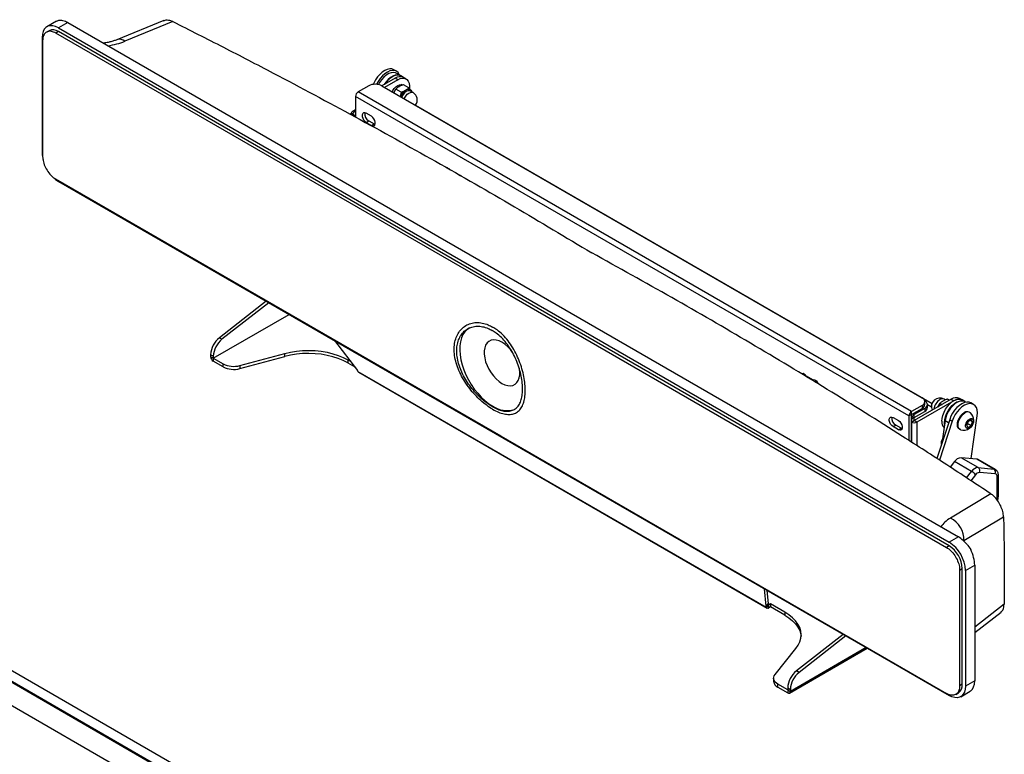
# Model space of a CAD drawing. Extents: x 0 to 2100, y 0 to 1485.
# Drawn here: x 312 to 840, y 419 to 813 of the extents above; entities that cross this region are included whole.
import ezdxf

# ---------------------------------------------------------------- set-up
doc = ezdxf.new("R2010")
doc.units = 0
doc.header["$LTSCALE"] = 5
doc.layers.add('外形線', color=7, linetype='CONTINUOUS')

msp = doc.modelspace()

# ---------------------------------------------------------------- linework, layer by layer
at = {"layer": '外形線', "linetype": 'Continuous'}
for p, q in [((331.406, 812.575), (326.264, 809.606)), ((332.497, 812.994), (331.425, 812.54)), ((337.414, 811.85), (332.464, 808.992)), ((332.464, 808.992), (810.468, 533.046)), ((337.414, 811.85), (815.418, 535.904)), ((388.976, 812.995), (363.823, 802.68)), ((393.858, 812.417), (368.111, 801.859)), ((323.696, 803.929), (323.696, 741.872)), ((327.464, 807.528), (326.044, 806.708)), ((332.464, 807.033), (331.05, 806.216)), ((570.052, 668.243), (331.05, 806.216)), ((810.468, 531.087), (332.464, 807.033)), ((323.979, 802.133), (323.979, 740.076)), ((513.887, 785.766), (512.472, 786.583)), ((516.003, 783.39), (513.74, 784.696)), ((517.629, 782.451), (516.215, 783.267)), ((519.043, 781.635), (517.629, 782.451)), ((498.987, 777.924), (493.331, 774.659)), ((513.13, 782.006), (506.059, 777.924)), ((506.059, 777.924), (795.972, 610.561)), ((514.544, 781.189), (507.474, 777.108)), ((514.544, 781.189), (513.13, 782.006)), ((515.251, 777.515), (515.435, 777.616)), ((516.894, 778.257), (516.329, 778.583)), ((520.512, 776.834), (517.608, 778.511)), ((788.901, 600.764), (491.916, 772.209)), ((491.916, 772.209), (491.916, 761.181)), ((790.315, 603.213), (493.331, 774.659)), ((512.453, 774.233), (513.525, 776.154)), ((516.429, 774.478), (513.525, 776.154)), ((516.429, 774.478), (515.873, 772.258)), ((522.804, 774.268), (521.39, 775.084)), ((522.159, 774.64), (521.848, 775.2)), ((524.103, 767.604), (801.348, 607.554)), ((489.335, 763.121), (489.022, 762.731)), ((490.187, 762.874), (489.756, 762.339)), ((490.187, 762.874), (491.916, 761.876)), ((500.402, 761.595), (497.573, 763.228)), ((497.573, 758.329), (498.987, 759.145)), ((497.573, 758.329), (500.402, 756.696)), ((498.987, 759.145), (501.816, 757.512)), ((500.402, 756.696), (501.816, 757.512)), ((501.816, 757.512), (502.432, 757.262)), ((541.414, 733.837), (542.292, 733.33)), ((547.607, 730.261), (548.485, 729.754)), ((570.052, 589.855), (331.05, 727.828)), ((332.464, 726.685), (810.468, 450.739)), ((570.052, 668.243), (809.054, 530.27)), ((443.894, 662.358), (418.809, 642.769)), ((445.308, 661.542), (420.223, 641.953)), ((415.549, 631.77), (456.214, 655.246)), ((418.809, 642.769), (420.223, 641.953)), ((480.522, 641.213), (492.937, 625.229)), ((429.818, 627.83), (453.927, 634.32)), ((453.927, 632.687), (453.927, 634.32)), ((415.549, 632.821), (414.135, 633.638)), ((414.135, 633.638), (414.135, 632.587)), ((415.549, 631.77), (414.135, 632.587)), ((415.549, 632.821), (415.549, 631.77)), ((415.549, 631.77), (420.78, 628.75)), ((415.549, 631.77), (415.549, 630.137)), ((420.78, 627.117), (415.549, 630.137)), ((429.818, 626.197), (453.927, 632.687)), ((487.819, 630.87), (489.154, 630.099)), ((487.819, 630.87), (487.819, 629.237)), ((487.819, 629.237), (491.454, 627.139)), ((420.78, 627.117), (420.78, 628.75)), ((429.818, 627.83), (429.818, 626.197)), ((493.303, 624.533), (492.937, 625.229)), ((712.507, 497.99), (493.303, 624.533)), ((493.585, 624.231), (712.788, 497.688)), ((732.083, 623.646), (731.405, 623.255)), ((732.333, 623.621), (731.549, 623.169)), ((732.333, 623.621), (733.211, 623.115)), ((733.386, 622.523), (733.211, 623.115)), ((733.386, 622.523), (737.502, 620.148)), ((738.526, 620.046), (737.502, 620.148)), ((738.473, 619.002), (739.404, 619.539)), ((738.526, 620.046), (739.404, 619.539)), ((739.757, 618.927), (739.166, 618.585)), ((739.757, 618.927), (739.757, 618.23)), ((811.529, 609.743), (791.73, 598.314)), ((812.943, 608.927), (793.144, 597.497)), ((797.437, 606.887), (797.437, 608.52)), ((808.368, 609.415), (807.768, 609.761)), ((809.643, 609.923), (810.741, 609.289)), ((811.529, 609.743), (812.943, 608.927)), ((817.443, 609.373), (816.028, 610.189)), ((818.857, 608.556), (817.443, 609.373)), ((819.506, 608.182), (819.069, 608.434)), ((823.599, 606.973), (822.185, 607.789)), ((795.972, 606.479), (790.315, 603.213)), ((790.315, 601.58), (795.972, 604.846)), ((790.315, 601.58), (790.315, 603.213)), ((797.387, 604.845), (791.73, 601.58)), ((791.73, 599.947), (797.387, 603.212)), ((795.972, 606.479), (795.972, 604.846)), ((797.387, 604.845), (797.387, 603.212)), ((798.851, 605.253), (798.851, 606.887)), ((798.851, 606.876), (801.025, 605.621)), ((804.517, 605.696), (805.561, 607.566)), ((805.561, 607.566), (806.659, 606.932)), ((821.578, 602.655), (821.225, 602.859)), ((780.416, 599.946), (783.244, 598.313)), ((790.315, 601.58), (788.901, 600.764)), ((788.901, 600.764), (788.901, 587.597)), ((790.315, 586.688), (790.315, 601.58)), ((791.73, 599.947), (790.315, 599.13)), ((790.315, 599.13), (790.315, 597.497)), ((790.315, 597.497), (791.73, 598.314)), ((790.315, 597.497), (790.315, 586.688)), ((791.73, 601.58), (791.022, 601.988)), ((791.73, 599.947), (791.73, 601.58)), ((791.73, 598.314), (791.73, 599.947)), ((793.144, 597.497), (791.73, 598.314)), ((793.144, 597.497), (793.144, 584.869)), ((810.777, 598.88), (803.919, 577.939)), ((812.191, 598.064), (805.308, 577.045)), ((808.302, 598.297), (806.589, 586.092)), ((808.302, 598.297), (810.223, 597.188)), ((810.777, 598.88), (812.191, 598.064)), ((820.612, 597.841), (819.795, 595.737)), ((822.245, 598.784), (820.612, 597.841)), ((823.061, 597.622), (821.647, 598.439)), ((823.061, 597.622), (822.245, 598.784)), ((822.245, 595.518), (823.061, 597.622)), ((822.331, 577.878), (825.563, 600.915)), ((780.416, 595.047), (781.83, 595.863)), ((783.244, 593.414), (780.416, 595.047)), ((784.659, 594.231), (781.83, 595.863)), ((783.244, 593.414), (784.659, 594.231)), ((785.274, 593.981), (784.659, 594.231)), ((815.975, 593.766), (816.328, 593.562)), ((819.795, 595.737), (820.612, 594.575)), ((822.245, 595.518), (820.174, 596.713)), ((820.612, 594.575), (822.245, 595.518)), ((570.052, 589.855), (809.054, 451.882)), ((806.416, 585.564), (806.286, 585.529)), ((813.335, 576.325), (810.969, 573.381)), ((822.527, 571.018), (813.335, 576.325)), ((826.063, 573.059), (816.87, 578.366)), ((825.355, 577.607), (816.87, 578.366)), ((834.548, 572.3), (825.355, 577.607)), ((835.28, 572.075), (826.088, 577.381)), ((819.773, 567.593), (822.527, 571.018)), ((826.063, 573.059), (834.548, 572.3)), ((824.648, 569.196), (822.12, 566.05)), ((835.255, 569.662), (826.77, 570.42)), ((836.316, 556.838), (836.316, 568.152)), ((836.901, 557.655), (836.901, 568.969)), ((832.89, 558.969), (811.286, 546.019)), ((818.453, 533.878), (839.668, 546.594)), ((815.418, 535.904), (810.468, 533.046)), ((810.468, 531.087), (809.054, 530.27)), ((820.6, 531.218), (822.047, 529.079)), ((816.125, 518.023), (817.539, 518.839)), ((816.125, 518.023), (816.125, 455.966)), ((817.539, 456.782), (817.539, 518.839)), ((819.236, 517.86), (824.186, 520.717)), ((819.236, 517.86), (819.236, 455.803)), ((824.186, 520.717), (824.186, 458.66)), ((708.699, 232.33), (230.695, 508.276)), ((711.215, 508.037), (712.14, 498.686)), ((223.185, 506.455), (706.31, 227.553)), ((703.749, 229.472), (225.745, 505.418)), ((712.724, 507.166), (713.422, 500.116)), ((713.422, 500.116), (712.14, 498.686)), ((712.507, 497.99), (712.14, 498.686)), ((712.507, 497.99), (713.788, 499.42)), ((713.788, 499.42), (713.422, 500.116)), ((714.655, 499.92), (713.788, 499.42)), ((713.788, 497.787), (713.788, 499.42)), ((714.655, 498.287), (713.788, 497.787)), ((722.288, 495.514), (714.655, 499.92)), ((714.655, 499.92), (714.655, 498.287)), ((722.288, 493.881), (714.655, 498.287)), ((839.975, 499.787), (824.186, 487.526)), ((722.288, 495.514), (722.288, 493.881)), ((824.186, 484.524), (838.394, 495.558)), ((683.428, 228.171), (235.543, 486.729)), ((753.606, 483.565), (728.522, 463.976)), ((755.021, 482.748), (729.936, 463.16)), ((717.022, 462.031), (728.264, 475.948)), ((724.847, 452.061), (766.513, 476.114)), ((765.927, 476.452), (725.262, 452.977)), ((716.273, 460.079), (716.273, 458.446)), ((729.936, 463.16), (728.522, 463.976)), ((718.616, 455.18), (718.616, 456.813)), ((723.847, 453.793), (718.616, 456.813)), ((718.616, 455.18), (723.847, 452.16)), ((723.847, 454.844), (725.262, 454.028)), ((723.847, 454.844), (723.847, 453.793)), ((817.539, 456.782), (816.125, 455.966)), ((824.186, 458.66), (819.236, 455.803)), ((723.847, 453.793), (725.262, 452.977)), ((723.847, 453.793), (723.847, 452.16)), ((725.262, 454.028), (725.262, 452.977)), ((814.047, 451.384), (815.468, 452.204)), ((816.668, 450.125), (821.809, 453.094)), ((822.047, 453.241), (821.791, 453.128))]:
    msp.add_line(p, q, dxfattribs=at)
at = {"layer": '外形線', "linetype": 'Continuous', "flags": 128}
for points in [[(332.464, 808.992), (330.941, 809.718), (329.465, 810.113), (328.08, 810.167), (326.828, 809.877), (325.747, 809.253), (324.87, 808.313), (324.224, 807.087), (323.829, 805.61), (323.696, 803.929)], [(512.472, 786.583), (511.427, 786.974), (510.236, 787.034), (508.943, 786.758), (507.596, 786.158), (506.245, 785.255), (504.939, 784.082), (503.726, 782.684), (502.65, 781.11), (501.752, 779.419), (501.441, 778.701)], [(515.566, 783.642), (515.396, 784.054), (514.749, 785.056), (513.887, 785.766), (512.841, 786.158), (511.65, 786.217), (510.357, 785.942), (509.01, 785.341), (507.659, 784.438), (506.353, 783.266), (505.14, 781.867), (504.065, 780.294), (503.231, 778.741)], [(513.74, 784.696), (513.331, 784.893), (512.228, 785.115), (510.995, 784.979), (509.684, 784.489), (508.355, 783.668), (507.064, 782.551), (505.868, 781.187), (504.82, 779.636), (504.255, 778.591)], [(516.108, 783.327), (515.594, 783.587), (514.491, 783.809), (513.257, 783.672), (511.947, 783.183), (510.618, 782.362), (509.327, 781.245), (508.131, 779.881), (507.254, 778.614)], [(516.215, 783.267), (516.1, 783.331), (515.082, 783.653), (513.926, 783.64), (512.679, 783.293), (511.393, 782.626), (510.12, 781.666), (508.913, 780.453), (507.82, 779.036), (507.716, 778.88)], [(511.615, 774.717), (511.944, 775.342), (512.705, 776.456), (513.592, 777.392), (514.544, 778.086), (515.495, 778.491), (516.382, 778.579), (517.144, 778.344)], [(514.544, 781.189), (515.921, 781.81), (517.233, 782.053), (518.418, 781.907), (519.419, 781.378), (520.189, 780.492), (520.691, 779.291), (520.902, 777.831), (520.811, 776.182)], [(512.423, 774.25), (512.838, 775.023), (512.99, 775.266)], [(521.39, 775.084), (520.86, 775.271), (520.036, 775.23), (519.14, 774.861), (518.244, 774.195), (517.42, 773.285), (516.735, 772.205), (516.565, 771.859)], [(517.979, 771.043), (518.149, 771.388), (518.834, 772.469), (519.658, 773.379), (520.554, 774.045), (521.451, 774.414), (522.275, 774.455), (522.804, 774.268)], [(521.848, 775.2), (522.053, 774.839), (522.126, 774.659)], [(490.187, 762.874), (489.925, 763.014), (489.699, 763.11), (489.52, 763.158), (489.394, 763.157), (489.335, 763.121)], [(497.573, 763.228), (496.848, 763.499), (496.21, 763.442), (495.736, 763.064), (495.484, 762.41), (495.484, 761.559), (495.736, 760.614), (496.21, 759.689), (496.848, 758.895), (497.573, 758.329)], [(500.402, 756.696), (501.127, 756.425), (501.765, 756.482), (502.239, 756.86), (502.491, 757.514), (502.491, 758.365), (502.239, 759.31), (501.765, 760.235), (501.127, 761.028), (500.402, 761.595)], [(330.086, 728.437), (330.941, 727.718), (332.464, 726.685)], [(553.027, 648.088), (551.799, 647.224), (550.578, 645.963), (549.567, 644.429), (548.78, 642.642), (548.228, 640.628), (547.918, 638.414), (547.856, 636.033), (548.042, 633.516), (548.474, 630.9), (549.144, 628.222), (550.045, 625.518), (551.163, 622.828), (552.483, 620.188), (553.986, 617.636), (555.651, 615.207), (557.454, 612.936), (559.371, 610.854), (561.374, 608.992), (563.435, 607.374), (565.526, 606.023)], [(576.228, 634.771), (575.019, 636.366), (573.576, 637.931), (572.047, 639.26), (570.476, 640.318), (568.905, 641.074), (567.376, 641.51), (565.933, 641.612), (564.613, 641.378), (563.453, 640.815), (562.484, 639.937), (561.734, 638.769), (561.222, 637.342), (560.963, 635.697), (560.963, 633.876), (561.222, 631.93), (561.734, 629.913), (562.484, 627.879), (563.453, 625.883), (564.613, 623.98), (565.933, 622.222), (567.376, 620.658), (568.905, 619.328), (570.476, 618.271), (570.476, 618.271)], [(453.927, 634.32), (457.018, 635.035), (460.228, 635.547), (463.517, 635.851), (466.843, 635.942), (470.167, 635.82), (473.447, 635.487), (476.642, 634.945), (479.714, 634.202), (482.624, 633.267), (485.337, 632.152), (487.819, 630.87)], [(487.819, 629.237), (485.337, 630.519), (482.624, 631.634), (479.714, 632.569), (476.642, 633.312), (473.447, 633.853), (470.167, 634.187), (466.843, 634.309), (463.517, 634.218), (460.228, 633.914), (457.018, 633.402), (453.927, 632.687)], [(570.476, 618.271), (572.047, 617.514), (573.576, 617.079), (575.019, 616.977), (576.339, 617.211), (577.499, 617.774), (578.467, 618.652), (579.218, 619.82), (579.73, 621.246), (579.989, 622.892), (579.989, 624.713), (579.745, 626.579)], [(806.579, 597.904), (806.709, 599.459), (807.095, 601.1), (807.72, 602.761), (808.558, 604.373), (809.577, 605.871), (810.733, 607.194), (811.979, 608.286), (813.265, 609.104), (814.538, 609.613), (815.746, 609.794), (816.838, 609.638), (817.443, 609.373)], [(808.028, 596.343), (807.993, 597.088), (808.123, 598.642), (808.509, 600.284), (809.134, 601.945), (809.973, 603.557), (810.991, 605.055), (812.147, 606.377), (813.393, 607.47), (814.679, 608.287), (815.952, 608.797), (817.16, 608.978), (818.253, 608.822), (818.962, 608.493)], [(819.069, 608.434), (818.66, 608.63), (817.557, 608.853), (816.323, 608.716), (815.013, 608.226), (813.684, 607.405), (812.393, 606.288), (811.197, 604.925), (810.148, 603.374), (809.293, 601.703), (808.669, 599.986), (808.302, 598.297)], [(822.185, 607.789), (821.14, 608.181), (819.948, 608.24), (818.656, 607.965), (817.309, 607.364), (815.958, 606.461), (814.651, 605.289), (813.438, 603.89), (812.363, 602.317), (811.465, 600.626), (810.777, 598.88)], [(825.563, 600.915), (825.67, 602.536), (825.516, 604.003), (825.109, 605.261), (824.462, 606.263), (823.6, 606.973), (822.554, 607.365), (821.363, 607.424), (820.07, 607.148), (818.723, 606.548), (817.372, 605.645), (816.066, 604.473), (814.853, 603.074), (813.777, 601.5), (812.879, 599.81), (812.191, 598.064)], [(815.975, 593.766), (815.975, 593.766), (815.385, 594.313), (815.014, 595.133), (814.887, 596.169), (815.014, 597.352), (815.385, 598.6), (815.975, 599.828), (816.744, 600.953), (817.639, 601.899), (818.6, 602.599)], [(780.416, 595.047), (779.69, 595.614), (779.052, 596.407), (778.579, 597.332), (778.327, 598.277), (778.327, 599.128), (778.579, 599.782), (779.052, 600.16), (779.69, 600.217), (780.416, 599.946)], [(783.244, 598.313), (783.97, 597.747), (784.608, 596.953), (785.081, 596.028), (785.333, 595.083), (785.333, 594.232), (785.081, 593.578), (784.608, 593.2), (783.97, 593.143), (783.244, 593.414)], [(816.667, 593.411), (816.328, 593.562), (815.738, 594.109), (815.367, 594.929), (815.241, 595.965), (815.367, 597.148), (815.738, 598.396), (816.328, 599.624), (817.097, 600.749), (817.992, 601.694), (818.953, 602.395)], [(821.428, 599.129), (822.154, 599.4), (822.792, 599.343), (823.265, 598.965), (823.517, 598.311), (823.517, 597.46), (823.265, 596.515), (822.792, 595.59), (822.154, 594.797), (821.428, 594.23), (820.703, 593.959), (820.065, 594.016), (819.591, 594.394), (819.339, 595.048), (819.339, 595.899), (819.591, 596.844), (820.065, 597.769), (820.703, 598.563), (821.428, 599.129)], [(826.088, 577.381), (825.74, 577.532), (825.355, 577.607)], [(834.548, 572.3), (834.932, 572.226), (835.27, 572.08)], [(728.264, 475.948), (729.502, 477.733), (730.39, 479.586), (730.916, 481.485), (731.074, 483.405), (730.863, 485.324), (730.285, 487.217), (729.347, 489.062), (728.06, 490.835), (726.441, 492.515), (724.509, 494.081), (722.288, 495.514)], [(722.288, 493.881), (724.509, 492.448), (726.441, 490.882), (728.06, 489.202), (729.347, 487.429), (730.285, 485.584), (730.863, 483.691), (731.042, 482.451)], [(718.616, 456.813), (717.821, 457.348), (717.177, 457.947), (716.697, 458.595), (716.394, 459.277), (716.275, 459.978), (716.341, 460.682), (716.592, 461.371), (717.022, 462.031)], [(819.236, 455.803), (819.103, 454.121), (818.707, 452.645), (818.061, 451.418), (817.185, 450.478), (816.104, 449.854), (814.852, 449.565), (813.467, 449.619), (811.991, 450.014), (810.468, 450.739)]]:
    msp.add_lwpolyline(points, dxfattribs=at)
at = {"layer": '外形線', "linetype": 'Continuous'}
for centre, radius, start, end in [((332.714, 803.924), 9.214, 59.33447, 76.57642), ((329.535, 802.944), 5.03, 54.38219, 114.30723), ((365.219, 798.371), 4.531, 50.3326, 107.7888), ((515.757, 778.419), 4.446, 65.08768, 126.2229), ((515.764, 778.345), 4.51, 65.56629, 125.74429), ((502.523, 771.101), 7.685, 62.60957, 117.39047), ((494.987, 772.07), 3.074, 122.60552, 177.39454), ((522.862, 769.086), 7.577, 122.54067, 155.66027), ((520.177, 773.771), 2.198, 40.53262, 129.24843), ((520.554, 770.371), 4.5, 322.06212, 60.00269), ((495.337, 758.85), 6.535, 121.55733, 141.99825), ((501.033, 762.745), 4.141, 169.81159, 240.39399), ((338.925, 742.087), 15.231, 180.81073, 195.22854), ((541.267, 733.632), 0.251, 54.38122, 114.30784), ((548.072, 729.109), 0.766, 21.68044, 57.35126), ((426.631, 633.003), 12.512, 128.69083, 177.09272), ((428.045, 632.187), 12.512, 128.69083, 177.09272), ((417.205, 632.726), 3.074, 182.6055, 237.39457), ((426.48, 639.886), 12.509, 242.89684, 285.47883), ((426.48, 638.253), 12.509, 242.89684, 285.47883), ((493.956, 624.86), 0.73, 206.58129, 239.45204), ((732.186, 623.417), 0.251, 54.37922, 114.31212), ((738.99, 618.892), 0.768, 2.60413, 57.39538), ((795.198, 608.52), 2.183, 290.78316, 69.21674), ((796.612, 606.887), 2.183, 290.78316, 69.21675), ((805.518, 605.864), 4.5, 60.00269, 205.47824), ((809.195, 603.727), 6.877, 122.32032, 173.98353), ((806.832, 607.744), 2.225, 65.11399, 126.19674), ((814.156, 606.157), 4.446, 65.08768, 126.2229), ((815.57, 605.341), 4.446, 65.08768, 126.2229), ((573.052, 616.985), 13.296, 235.52738, 287.47778), ((791.972, 600.624), 3.074, 122.60552, 177.39454), ((794.935, 607.136), 2.515, 294.37429, 354.3052), ((796.349, 605.503), 2.515, 294.37428, 354.30522), ((811.324, 602.512), 7.67, 140.44538, 156.55767), ((820.137, 600.459), 2.635, 65.62764, 125.68275), ((820.443, 600.513), 2.4, 53.28844, 128.36376), ((818.316, 598.477), 5.327, 0, 48.03606), ((783.876, 599.464), 4.141, 169.81229, 240.39346), ((793.386, 598.991), 3.074, 122.60568, 177.39438), ((791.73, 600.227), 3.074, 242.60965, 297.39029), ((811.452, 597.523), 4.888, 175.53026, 220.69772), ((818.316, 598.477), 5.327, 251.96932, 0), ((809.78, 586.324), 3.564, 143.34941, 195.71894), ((817.143, 573.81), 4.564, 93.42963, 146.56499), ((826.336, 568.504), 4.564, 93.42963, 146.56499), ((818.701, 564.419), 7.629, 38.77073, 59.89542), ((824.785, 571.303), 2.172, 336.02411, 53.97659), ((833.271, 570.544), 2.172, 336.02414, 53.97656), ((826.934, 567.687), 2.738, 93.42968, 146.56494), ((835.013, 568.365), 1.319, 350.74803, 79.45325), ((835.933, 569.045), 0.971, 293.18177, 355.51701), ((832.56, 556.898), 3.756, 342.69901, 359.0887), ((835.901, 557.754), 1.006, 294.37466, 354.30595), ((804.803, 534.006), 13.651, 359.46024, 61.64429), ((808.18, 523.582), 14.29, 46.71483, 59.57146), ((800.28, 517.04), 18.974, 2.47638, 57.52362), ((802.187, 518.141), 15.368, 2.60533, 57.39467), ((713.235, 498.443), 0.858, 211.8457, 310.15503), ((736.344, 454.21), 12.512, 128.69083, 177.09272), ((737.758, 453.393), 12.512, 128.69083, 177.09272), ((720.201, 458.791), 3.943, 185.02202, 246.29806), ((812.71, 456.209), 4.863, 304.5455, 6.76666), ((724.399, 452.837), 0.873, 230.79657, 9.21398)]:
    msp.add_arc(centre, radius, start, end, dxfattribs=at)
for centre, major_axis, ratio, start_param, end_param in [((348.827, 814.976), (29.986, -1.701), 0.5356428, 5.0875132, 5.4408988), ((834.267, 534.737), (29.986, -1.701), 0.5356428, 2.4738391, 2.8272247), ((816.185, 526.222), (-5.446, 11.164), 0.5250158, 3.9637118, 4.7122242), ((816.185, 464.165), (-5.446, 11.164), 0.5250158, 3.2151993, 3.9637118)]:
    msp.add_ellipse(centre, major_axis=major_axis, ratio=ratio, start_param=start_param, end_param=end_param, dxfattribs=at)
for points, knots in [([(334.853, 812.887), (334.42, 812.962), (333.541, 813.116), (332.848, 813.035), (332.497, 812.994)], [0, 0, 0, 0, 0.4929531, 1, 1, 1, 1]), ([(389.028, 812.873), (389.27, 813.006), (390.096, 813.461), (391.826, 813.275), (393.258, 812.67), (393.858, 812.417)], [0, 0, 0, 0, 0.1933654, 0.6618892, 1, 1, 1, 1]), ([(393.858, 812.417), (402.909, 807.844), (421.013, 798.697), (453.723, 781.713), (491.834, 761.378), (534.957, 737.477), (577.339, 713.166), (604.869, 696.593), (618.636, 688.305)], [0, 0, 0, 0, 0.1156101, 0.2312359, 0.4232348, 0.6153089, 0.8076146, 1, 1, 1, 1]), ([(331.05, 806.216), (330.254, 806.584), (328.662, 807.321), (326.539, 807.134), (324.941, 805.986), (324.098, 804.182), (324.012, 802.715), (323.979, 802.133)], [0, 0, 0, 0, 0.2146918, 0.4293851, 0.6440784, 0.8587686, 1, 1, 1, 1]), ([(363.823, 802.68), (363.533, 802.566), (362.697, 802.235), (361.134, 801.734), (359.084, 801.228), (357.515, 800.935), (356.644, 800.817), (356.548, 800.804)], [0, 0, 0, 0, 0.1436774, 0.4136081, 0.6873839, 0.9654372, 1, 1, 1, 1]), ([(515.251, 777.515), (515.08, 777.411), (514.405, 777.003), (513.901, 776.517), (513.525, 776.154)], [0, 0, 0, 0, 0.2540793, 1, 1, 1, 1]), ([(517.608, 778.511), (517.404, 778.445), (516.554, 778.168), (515.814, 777.797), (515.251, 777.515)], [0, 0, 0, 0, 0.2391997, 1, 1, 1, 1]), ([(518.786, 775.474), (519.275, 775.799), (519.918, 776.226), (520.397, 776.717), (520.512, 776.834)], [0, 0, 0, 0, 0.7608003, 1, 1, 1, 1]), ([(521.848, 775.2), (521.824, 775.235), (521.475, 775.728), (520.976, 776.301), (520.512, 776.834)], [0, 0, 0, 0, 0.0702008, 1, 1, 1, 1]), ([(516.429, 774.478), (517.057, 774.695), (517.899, 774.986), (518.607, 775.375), (518.786, 775.474)], [0, 0, 0, 0, 0.7459207, 1, 1, 1, 1]), ([(491.916, 764.924), (491.77, 764.888), (491.295, 764.771), (490.54, 764.307), (489.831, 763.709), (489.454, 763.262), (489.335, 763.121)], [0, 0, 0, 0, 0.1471036, 0.4776656, 0.8345826, 1, 1, 1, 1]), ([(323.979, 740.076), (324.056, 739.112), (324.211, 737.185), (325.425, 734.032), (327.22, 731.15), (329.213, 729.026), (330.528, 728.169), (331.05, 727.828)], [0, 0, 0, 0, 0.2146924, 0.4293847, 0.6440786, 0.8587677, 1, 1, 1, 1]), ([(832.89, 558.969), (825.054, 564.145), (809.38, 574.498), (780.207, 593.238), (745.199, 615.113), (703.927, 639.933), (661.834, 664.388), (633.037, 680.332), (618.636, 688.305)], [0, 0, 0, 0, 0.1156101, 0.2312359, 0.4232348, 0.6153089, 0.8076146, 1, 1, 1, 1]), ([(565.454, 604.348), (564.403, 605.025), (562.303, 606.378), (559.105, 609.037), (556.008, 612.086), (553.091, 615.504), (550.475, 619.217), (548.238, 623.146), (546.502, 627.191), (545.322, 631.233), (544.773, 635.152), (544.844, 638.831), (545.55, 642.169), (546.829, 645.091), (548.659, 647.502), (550.961, 649.351), (553.669, 650.539), (556.674, 651.036), (559.862, 650.762), (562.832, 649.879), (564.675, 648.868), (565.454, 648.442)], [0, 0, 0, 0, 0.0528814, 0.1057659, 0.1586148, 0.2114677, 0.2649697, 0.3184711, 0.3724375, 0.4264002, 0.4798501, 0.5332992, 0.5861913, 0.6390864, 0.6922209, 0.7453577, 0.7991741, 0.8529878, 0.9068359, 0.9606793, 1, 1, 1, 1]), ([(565.158, 605.811), (564.201, 606.429), (562.257, 607.683), (559.319, 610.149), (556.45, 612.999), (553.782, 616.171), (551.366, 619.639), (549.33, 623.274), (547.728, 627.044), (546.66, 630.775), (546.149, 634.425), (546.22, 637.817), (546.865, 640.926), (548.041, 643.612), (549.726, 645.85), (551.836, 647.534), (554.332, 648.627), (557.083, 649.059), (560.028, 648.795), (562.75, 647.964), (564.453, 647.026), (565.158, 646.638)], [0, 0, 0, 0, 0.0522202, 0.1059709, 0.1581866, 0.2118874, 0.2646425, 0.3189033, 0.3720408, 0.4267425, 0.4794556, 0.5337251, 0.5859885, 0.639757, 0.6922397, 0.7462127, 0.7992484, 0.8538205, 0.9068326, 0.9614252, 1, 1, 1, 1]), ([(565.158, 605.811), (566.151, 605.306), (568.135, 604.295), (570.914, 603.463), (573.455, 603.192), (575.719, 603.522), (577.655, 604.476), (579.245, 606.029), (580.441, 608.177), (581.235, 610.846), (581.599, 613.979), (581.548, 617.455), (581.072, 621.195), (580.197, 625.08), (578.917, 629.011), (577.259, 632.884), (575.23, 636.57), (572.871, 639.964), (570.218, 642.913), (567.616, 645.156), (565.882, 646.202), (565.158, 646.638)], [0, 0, 0, 0, 0.0529839, 0.1059703, 0.1589268, 0.2118869, 0.2653952, 0.3189031, 0.372824, 0.4267418, 0.4802332, 0.5337238, 0.5867384, 0.6397555, 0.6929826, 0.7462115, 0.8000166, 0.8538192, 0.9076233, 0.9614234, 1, 1, 1, 1]), ([(565.454, 604.348), (566.521, 603.802), (568.657, 602.71), (571.637, 601.802), (574.355, 601.494), (576.775, 601.832), (578.841, 602.841), (580.538, 604.5), (581.815, 606.805), (582.662, 609.677), (583.053, 613.054), (583.002, 616.803), (582.501, 620.838), (581.576, 625.032), (580.223, 629.28), (578.464, 633.474), (576.305, 637.471), (573.787, 641.157), (570.945, 644.364), (568.135, 646.817), (566.249, 647.959), (565.454, 648.442)], [0, 0, 0, 0, 0.0528814, 0.1057659, 0.1586148, 0.2114677, 0.2649697, 0.3184711, 0.3724375, 0.4264002, 0.4798501, 0.5332992, 0.5861913, 0.6390864, 0.6922209, 0.7453577, 0.7991741, 0.8529878, 0.9068359, 0.9606793, 1, 1, 1, 1]), ([(805.561, 607.566), (805.936, 607.928), (806.44, 608.414), (807.115, 608.823), (807.286, 608.926)], [0, 0, 0, 0, 0.7459207, 1, 1, 1, 1]), ([(807.286, 608.926), (807.849, 609.209), (808.589, 609.58), (809.44, 609.856), (809.643, 609.923)], [0, 0, 0, 0, 0.7608003, 1, 1, 1, 1]), ([(836.901, 568.969), (836.891, 569.207), (836.865, 569.784), (836.612, 570.643), (836.091, 571.438), (835.609, 571.932), (835.288, 572.058), (835.254, 572.071)], [0, 0, 0, 0, 0.1910989, 0.463052, 0.7194066, 0.9703703, 1, 1, 1, 1]), ([(839.668, 546.594), (839.575, 547.533), (839.391, 549.411), (838.225, 552.535), (836.543, 555.425), (834.661, 557.647), (833.413, 558.578), (832.89, 558.969)], [0, 0, 0, 0, 0.2119784, 0.4240058, 0.635137, 0.8470632, 1, 1, 1, 1]), ([(836.423, 555.414), (836.562, 555.788), (836.838, 556.533), (836.88, 557.282), (836.901, 557.655)], [0, 0, 0, 0, 0.5029688, 1, 1, 1, 1]), ([(839.668, 546.594), (839.768, 541.975), (840.018, 530.5), (840.109, 514.887), (840.011, 503.835), (839.975, 499.787)], [0, 0, 0, 0, 0.2992261, 0.7432811, 1, 1, 1, 1]), ([(817.978, 533.985), (818.412, 533.559), (819.293, 532.697), (820.16, 531.716), (820.6, 531.218)], [0, 0, 0, 0, 0.4929531, 1, 1, 1, 1]), ([(809.054, 530.27), (809.848, 529.721), (811.436, 528.621), (813.55, 525.988), (815.151, 522.993), (816.003, 520.211), (816.09, 518.645), (816.125, 518.023)], [0, 0, 0, 0, 0.2146918, 0.4293851, 0.6440784, 0.8587686, 1, 1, 1, 1]), ([(838.309, 495.67), (838.542, 495.812), (839.278, 496.261), (839.834, 497.78), (839.935, 499.218), (839.975, 499.787)], [0, 0, 0, 0, 0.2184372, 0.6907475, 1, 1, 1, 1]), ([(208.272, 463.314), (216.109, 458.04), (231.782, 447.49), (260.955, 428.464), (295.964, 406.338), (337.236, 381.369), (379.329, 356.89), (408.125, 341.049), (422.527, 333.127)], [0, 0, 0, 0, 0.1156101, 0.2312359, 0.4232348, 0.6153089, 0.8076146, 1, 1, 1, 1]), ([(816.125, 455.966), (816.046, 455.093), (815.888, 453.346), (814.664, 451.6), (812.871, 450.79), (810.887, 450.962), (809.575, 451.621), (809.054, 451.882)], [0, 0, 0, 0, 0.2146924, 0.4293847, 0.6440786, 0.8587677, 1, 1, 1, 1])]:
    msp.add_open_spline(points, degree=3, knots=knots, dxfattribs=at)

doc.saveas('drawing.dxf')
